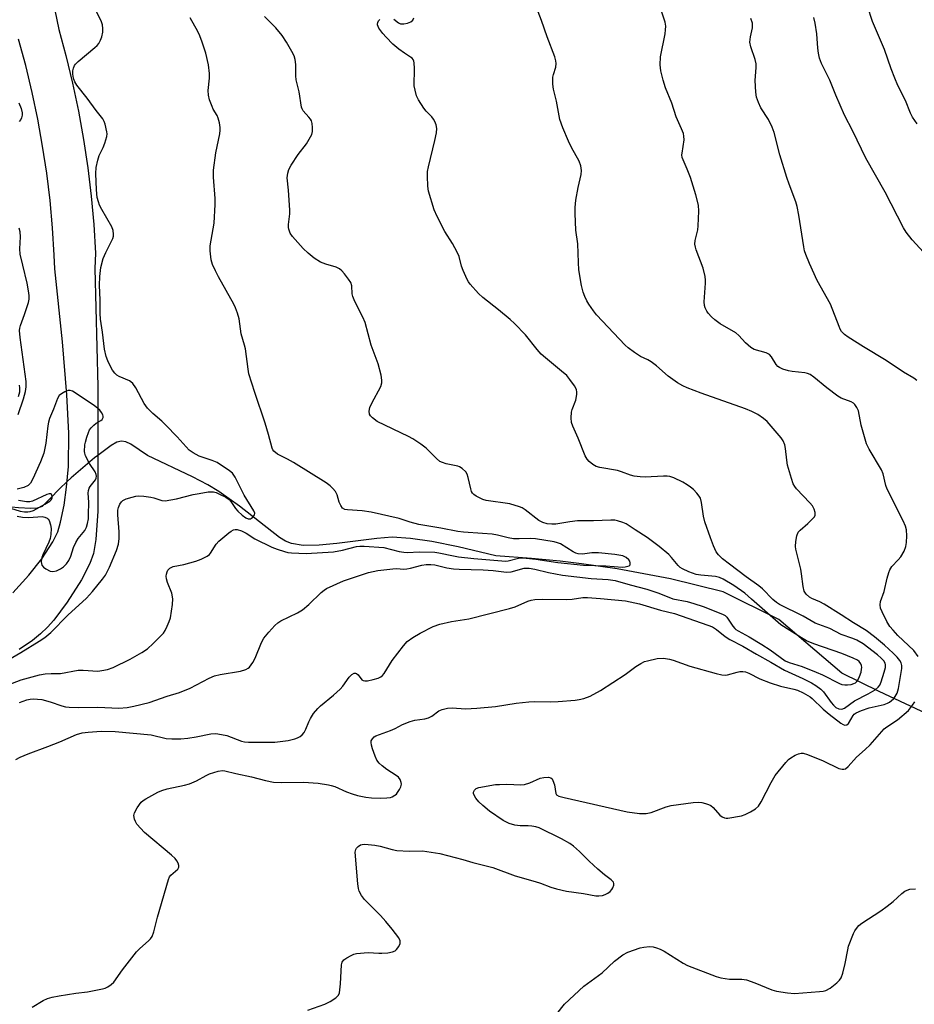
# Model space of a CAD drawing. Units: inches. Extents: x 1279764 to 1285764, y 525451 to 529451.
# Drawn here: x 1282972 to 1283237, y 526802 to 527094 of the extents above; entities that cross this region are included whole.
import ezdxf

# ---------------------------------------------------------------- set-up
doc = ezdxf.new("R2010")
doc.units = ezdxf.units.IN
doc.header["$MEASUREMENT"] = 0
for name, color, linetype in [('HYDRO-Hidden Single Line Stream', 5, 'Continuous'), ('HYDRO-Single Line Stream', 4, 'Continuous'), ('TRANS-Road', 130, 'Continuous'), ('Undefined', 1, 'Continuous')]:
    doc.layers.add(name, color=color, linetype=linetype)

msp = doc.modelspace()

# ---------------------------------------------------------------- linework, layer by layer
at = {"layer": 'HYDRO-Hidden Single Line Stream'}
msp.add_line((1283260.85, 526878.43), (1283226.76, 526894.29), dxfattribs=at)
msp.add_lwpolyline([(1282995.09, 526964.33), (1282994.11, 526963.59), (1282987.12, 526957.69), (1282985.93, 526956.56)], dxfattribs=at)
at = {"layer": 'HYDRO-Single Line Stream'}
for points in [[(1283226.76, 526894.29), (1283215.77, 526899.73), (1283197.04, 526915.66), (1283180.54, 526923.93), (1283164.92, 526927.72), (1283149.13, 526930.69), (1283138.52, 526932.2), (1283132.22, 526932.93), (1283123.65, 526933.79), (1283113.06, 526934.59), (1283101.9, 526937.23), (1283094.1, 526938.82), (1283087.77, 526939.74), (1283082.37, 526940.05), (1283077.79, 526939.74), (1283065.97, 526938.18), (1283060.69, 526937.68), (1283055.94, 526937.64), (1283052.53, 526938.2), (1283050.75, 526938.91), (1283048.92, 526939.98), (1283037.08, 526949.28), (1283030.96, 526953.66), (1283027.7, 526955.59), (1283023.17, 526957.94), (1283009.75, 526964.28), (1283004.81, 526967.65), (1283003.37, 526968.32), (1283002.1, 526968.58), (1283000.67, 526968.24), (1282999, 526967.32), (1282995.09, 526964.33)], [(1282985.93, 526956.56), (1282983.68, 526954.44), (1282980.94, 526951.61), (1282978.54, 526949.22), (1282977.07, 526948.73), (1282975.16, 526948.62), (1282971.56, 526948.82), (1282967.43, 526949.17), (1282958.5, 526950.35), (1282953, 526949.72)]]:
    msp.add_lwpolyline(points, dxfattribs=at)
at = {"layer": 'TRANS-Road'}
for points in [[(1282971.85, 527147.11), (1282983.49, 527090.61), (1282985.57, 527082.95), (1282987.55, 527074.7), (1282989.29, 527066.4), (1282990.79, 527058.05), (1282992.06, 527049.66), (1282993.09, 527041.24), (1282993.87, 527032.79), (1282994.41, 527024.32), (1282994.16, 527019.8), (1282995.08, 526984.73), (1282995.09, 526947.84), (1282994.44, 526939.37), (1282993.74, 526935.21), (1282992.73, 526932.31), (1282990.23, 526927.41), (1282985.98, 526920.8), (1282982.01, 526915.48), (1282980.15, 526913.38), (1282978.04, 526911.4), (1282975.7, 526909.5), (1282971.74, 526906.78)], [(1282969.84, 526923.57), (1282974.57, 526928.78), (1282978.45, 526933.69), (1282981.72, 526938.68), (1282983.16, 526941.71), (1282984, 526944.51), (1282985.04, 526949.58), (1282985.79, 526954.93), (1282986.32, 526961.04), (1282986.43, 526970.98), (1282985.89, 526982.35), (1282984.58, 526998.01), (1282982.3, 527019.66), (1282982.15, 527023.72), (1282981.63, 527031.83), (1282980.89, 527039.93), (1282979.91, 527048.01), (1282978.69, 527056.05), (1282977.25, 527064.05), (1282975.58, 527072.01), (1282973.68, 527079.92), (1282971.55, 527087.77)]]:
    msp.add_lwpolyline(points, dxfattribs=at)
at = {"layer": 'Undefined'}
for points, elevation in [([(1283238.02, 527062.67), (1283236.72, 527064.64), (1283236.13, 527065.84), (1283234.6, 527069.54), (1283232.38, 527074.03), (1283231.44, 527076.2), (1283230.33, 527078.95), (1283228.38, 527084.74), (1283224.78, 527093.06), (1283223.33, 527097.55)], 334), ([(1282971.61, 527068.92), (1282972.3, 527067.19), (1282972.58, 527065.97), (1282972.6, 527065.19), (1282972.46, 527064.41), (1282972.26, 527063.95), (1282971.69, 527063.36)], 318)]:
    msp.add_lwpolyline(points, dxfattribs=dict(at, elevation=elevation))
for points in [[(1282975.59, 526800.72, 326), (1282978.82, 526802.71, 326), (1282980.1, 526803.29, 326), (1282981.53, 526803.68, 326), (1282983.58, 526804.09, 326), (1282988.52, 526804.82, 326), (1282992.05, 526805.23, 326), (1282996.41, 526806.14, 326), (1282997.26, 526806.39, 326), (1282998.05, 526806.76, 326), (1282999.01, 526807.42, 326), (1282999.8, 526808.18, 326), (1283002.41, 526811.82, 326), (1283006.5, 526817.09, 326), (1283007.49, 526818.13, 326), (1283010.08, 526820.37, 326), (1283010.67, 526821, 326), (1283011.17, 526821.68, 326), (1283011.68, 526823.04, 326), (1283012.79, 526827.38, 326), (1283015.99, 526838.57, 326), (1283016.36, 526839.36, 326), (1283016.69, 526839.82, 326), (1283018.75, 526841.69, 326), (1283019.11, 526842.28, 326), (1283019.12, 526842.71, 326), (1283018.9, 526843.41, 326), (1283018.53, 526844.11, 326), (1283018.03, 526844.77, 326), (1283016.95, 526845.78, 326), (1283008.91, 526852.48, 326), (1283006.66, 526855.03, 326), (1283006.21, 526855.73, 326), (1283005.91, 526856.51, 326), (1283005.74, 526857.58, 326), (1283005.91, 526858.36, 326), (1283006.73, 526859.86, 326), (1283007.91, 526861.49, 326), (1283008.55, 526862.05, 326), (1283009.27, 526862.51, 326), (1283012.83, 526864.44, 326), (1283014.08, 526864.96, 326), (1283015.63, 526865.44, 326), (1283020.78, 526866.54, 326), (1283022.22, 526866.93, 326), (1283024.34, 526867.84, 326), (1283027.18, 526869.45, 326), (1283028.23, 526869.95, 326), (1283030.72, 526870.7, 326), (1283032.04, 526870.87, 326), (1283032.78, 526870.78, 326), (1283036.01, 526870.01, 326), (1283040.65, 526869.05, 326), (1283044.81, 526867.93, 326), (1283047.13, 526867.46, 326), (1283049.66, 526867.37, 326), (1283056.02, 526867.44, 326), (1283060.46, 526867.13, 326), (1283063.5, 526866.69, 326), (1283064.31, 526866.5, 326), (1283065.36, 526866.14, 326), (1283068.82, 526864.59, 326), (1283070.46, 526863.97, 326), (1283072.11, 526863.5, 326), (1283074.59, 526862.98, 326), (1283076.28, 526862.81, 326), (1283078.84, 526862.7, 326), (1283080.77, 526862.76, 326), (1283081.85, 526862.93, 326), (1283082.4, 526863.13, 326), (1283083.17, 526863.55, 326), (1283083.62, 526863.91, 326), (1283083.98, 526864.33, 326), (1283084.56, 526865.29, 326), (1283084.91, 526866.05, 326), (1283085.09, 526866.83, 326), (1283085.05, 526867.32, 326), (1283084.7, 526868.27, 326), (1283084.23, 526868.91, 326), (1283083.55, 526869.46, 326), (1283080.79, 526871.24, 326), (1283079.36, 526872.29, 326), (1283078.48, 526873.07, 326), (1283077.81, 526873.98, 326), (1283077.27, 526875.19, 326), (1283076.52, 526877.32, 326), (1283076.21, 526878.39, 326), (1283076.09, 526879.17, 326), (1283076.16, 526879.66, 326), (1283076.5, 526880.33, 326), (1283077.02, 526880.88, 326), (1283077.5, 526881.17, 326), (1283081.91, 526882.73, 326), (1283083.23, 526883.33, 326), (1283085.38, 526884.52, 326), (1283087.74, 526885.46, 326), (1283089.1, 526885.85, 326), (1283092.02, 526886.26, 326), (1283093.15, 526886.52, 326), (1283094.08, 526887, 326), (1283096.17, 526888.57, 326), (1283097.17, 526888.97, 326), (1283098.78, 526889.35, 326), (1283100.13, 526889.45, 326), (1283104.08, 526889.23, 326), (1283107.45, 526889.37, 326), (1283113.01, 526889.85, 326), (1283119.14, 526890.87, 326), (1283122.87, 526891.28, 326), (1283124.62, 526891.39, 326), (1283129.23, 526891.3, 326), (1283131.61, 526891.4, 326), (1283136.67, 526891.73, 326), (1283137.83, 526891.91, 326), (1283139.21, 526892.25, 326), (1283141.09, 526892.92, 326), (1283144.12, 526894.59, 326), (1283151.5, 526899.41, 326), (1283154.67, 526901.74, 326), (1283156.16, 526902.66, 326), (1283157.21, 526903.18, 326), (1283158.04, 526903.47, 326), (1283160.96, 526904.1, 326), (1283162.87, 526904.21, 326), (1283164.6, 526903.96, 326), (1283165.72, 526903.62, 326), (1283170.68, 526901.83, 326), (1283178.48, 526899.65, 326), (1283180.09, 526899.3, 326), (1283181.17, 526899.2, 326), (1283181.85, 526899.26, 326), (1283184.64, 526900.07, 326), (1283185.5, 526900.25, 326), (1283186.32, 526900.24, 326), (1283187.14, 526900.12, 326), (1283188.16, 526899.76, 326), (1283191.4, 526898.08, 326), (1283194.44, 526896.94, 326), (1283197.52, 526895.92, 326), (1283201.48, 526895.03, 326), (1283202.54, 526894.72, 326), (1283204.3, 526893.96, 326), (1283206.31, 526892.76, 326), (1283206.94, 526892.24, 326), (1283210.21, 526889.1, 326), (1283211.96, 526887.64, 326), (1283215.44, 526884.95, 326), (1283216.15, 526884.52, 326), (1283216.63, 526884.36, 326), (1283217.24, 526884.43, 326), (1283217.72, 526884.81, 326), (1283219.04, 526887.2, 326), (1283219.38, 526887.58, 326), (1283220, 526888.02, 326), (1283221.51, 526888.69, 326), (1283223.85, 526889.5, 326), (1283228.24, 526890.49, 326), (1283229.23, 526890.82, 326), (1283229.87, 526891.17, 326), (1283230.49, 526891.64, 326), (1283231.05, 526892.17, 326), (1283231.58, 526892.83, 326), (1283232.11, 526893.84, 326), (1283232.54, 526895.24, 326), (1283233.54, 526901.16, 326), (1283233.51, 526902.02, 326), (1283233.3, 526902.82, 326), (1283232.88, 526903.56, 326), (1283232.17, 526904.49, 326), (1283230.96, 526905.73, 326), (1283228.39, 526908.03, 326), (1283225.45, 526910.52, 326), (1283222.98, 526912.42, 326), (1283219.23, 526914.65, 326), (1283215.52, 526917.09, 326), (1283210.47, 526920.21, 326), (1283209.19, 526920.9, 326), (1283206.85, 526921.87, 326), (1283206.12, 526922.26, 326), (1283205.14, 526923.2, 326), (1283204.57, 526924.11, 326), (1283204.24, 526925.47, 326), (1283203.81, 526929.2, 326), (1283203.56, 526930.63, 326), (1283202.07, 526936.52, 326), (1283201.99, 526937.36, 326), (1283202.12, 526938.81, 326), (1283202.42, 526940.53, 326), (1283202.8, 526941.58, 326), (1283203.34, 526942.22, 326), (1283205.62, 526944.12, 326), (1283207.26, 526945.74, 326), (1283207.58, 526946.17, 326), (1283207.78, 526946.63, 326), (1283207.79, 526947.37, 326), (1283207.5, 526948.4, 326), (1283206.98, 526949.38, 326), (1283206.22, 526950.28, 326), (1283202.25, 526954.47, 326), (1283201.74, 526955.14, 326), (1283201.33, 526955.89, 326), (1283200.77, 526957.54, 326), (1283199.62, 526961.48, 326), (1283199.39, 526962.91, 326), (1283199.05, 526966.35, 326), (1283198.83, 526967.47, 326), (1283198.33, 526968.63, 326), (1283197.73, 526969.54, 326), (1283193.58, 526974.36, 326), (1283192.48, 526975.3, 326), (1283190.81, 526976.46, 326), (1283189, 526977.38, 326), (1283187.12, 526978.19, 326), (1283174.05, 526982.84, 326), (1283169.87, 526984.4, 326), (1283168.52, 526984.99, 326), (1283167.01, 526985.87, 326), (1283164.2, 526987.86, 326), (1283160.78, 526990.86, 326), (1283159.19, 526992.08, 326), (1283158.22, 526992.68, 326), (1283155.97, 526993.71, 326), (1283154.24, 526994.85, 326), (1283152.33, 526996.28, 326), (1283151.45, 526997.06, 326), (1283142.95, 527006.06, 326), (1283142.03, 527007.21, 326), (1283140.65, 527009.18, 326), (1283140.05, 527010.18, 326), (1283139.46, 527011.43, 326), (1283138.98, 527012.74, 326), (1283138.48, 527014.72, 326), (1283137.76, 527019.35, 326), (1283137.6, 527021.59, 326), (1283137.41, 527027.08, 326), (1283136.88, 527031.15, 326), (1283136.64, 527036.11, 326), (1283136.65, 527037.82, 326), (1283136.87, 527040.02, 326), (1283137.57, 527043.76, 326), (1283138.45, 527047.68, 326), (1283138.47, 527048.82, 326), (1283138.27, 527050.26, 326), (1283137.79, 527051.61, 326), (1283135.58, 527055.68, 326), (1283134.7, 527057.51, 326), (1283132.96, 527061.49, 326), (1283132.09, 527063.95, 326), (1283131.06, 527069.39, 326), (1283130.18, 527072.95, 326), (1283129.99, 527074.39, 326), (1283130.01, 527076.46, 326), (1283130.19, 527077.29, 326), (1283130.87, 527079.43, 326), (1283130.99, 527080.56, 326), (1283130.91, 527081.4, 326), (1283130.58, 527082.5, 326), (1283128.34, 527088.43, 326), (1283126.64, 527093.32, 326), (1283123.56, 527101.46, 326)], [(1282965.68, 526902.16, 318), (1282972.25, 526905.92, 318), (1282977.64, 526909.25, 318), (1282979.33, 526910.37, 318), (1282981.11, 526911.83, 318), (1282986.14, 526916.98, 318), (1282991.75, 526922.02, 318), (1282993.47, 526924, 318), (1282996.46, 526927.68, 318), (1282997.34, 526928.87, 318), (1282998.57, 526931.2, 318), (1283000.59, 526936.14, 318), (1283001.16, 526938.03, 318), (1283001.38, 526939.68, 318), (1283001.36, 526941.66, 318), (1283000.95, 526946.76, 318), (1283000.97, 526948.07, 318), (1283001.16, 526948.86, 318), (1283001.62, 526949.91, 318), (1283002.08, 526950.6, 318), (1283002.48, 526950.96, 318), (1283003.51, 526951.44, 318), (1283005.2, 526951.98, 318), (1283006.35, 526952.24, 318), (1283007.23, 526952.31, 318), (1283008.72, 526952.21, 318), (1283010.79, 526951.96, 318), (1283011.65, 526951.76, 318), (1283014.06, 526950.96, 318), (1283015, 526950.87, 318), (1283018.35, 526951.43, 318), (1283023.34, 526952.71, 318), (1283025.08, 526953.07, 318), (1283027.74, 526953.5, 318), (1283028.59, 526953.55, 318), (1283029.35, 526953.5, 318), (1283030.12, 526953.32, 318), (1283031.19, 526952.87, 318), (1283033.03, 526951.91, 318), (1283033.99, 526951.28, 318), (1283034.56, 526950.69, 318), (1283035.92, 526948.64, 318), (1283036.59, 526947.8, 318), (1283037.83, 526946.65, 318), (1283038.94, 526945.83, 318), (1283039.63, 526945.53, 318), (1283040.32, 526945.53, 318), (1283040.98, 526945.91, 318), (1283041.48, 526946.49, 318), (1283041.57, 526946.71, 318), (1283041.61, 526947.17, 318), (1283041.37, 526947.9, 318), (1283038.42, 526952.56, 318), (1283035.76, 526957.89, 318), (1283034.97, 526959.08, 318), (1283034.12, 526959.79, 318), (1283030.42, 526962.2, 318), (1283028.93, 526962.82, 318), (1283025.11, 526964.1, 318), (1283023.35, 526965.08, 318), (1283022.2, 526965.94, 318), (1283018.63, 526969.84, 318), (1283015.28, 526973.26, 318), (1283014, 526974.5, 318), (1283011.35, 526976.74, 318), (1283009.81, 526978.39, 318), (1283008.81, 526979.76, 318), (1283006.38, 526984.42, 318), (1283005.45, 526985.7, 318), (1283004.9, 526986.2, 318), (1283004.43, 526986.48, 318), (1283001.38, 526987.7, 318), (1283000.69, 526988.16, 318), (1283000.09, 526988.74, 318), (1282999.43, 526989.66, 318), (1282998.76, 526990.88, 318), (1282998.03, 526992.39, 318), (1282997.56, 526993.64, 318), (1282997.08, 526995.81, 318), (1282996.46, 527000.91, 318), (1282995.82, 527004.72, 318), (1282995.73, 527006.4, 318), (1282995.74, 527010.35, 318), (1282995.59, 527014.84, 318), (1282995.62, 527017.44, 318), (1282995.93, 527020.04, 318), (1282996.62, 527022.7, 318), (1282997.42, 527024.55, 318), (1282999.5, 527028.62, 318), (1282999.73, 527029.38, 318), (1282999.76, 527029.94, 318), (1282999.58, 527031.07, 318), (1282999.19, 527032.16, 318), (1282996.25, 527037.22, 318), (1282995.59, 527038.53, 318), (1282995.22, 527039.53, 318), (1282994.91, 527040.82, 318), (1282994.64, 527043.05, 318), (1282994.46, 527047.96, 318), (1282994.58, 527049.69, 318), (1282995.08, 527051.93, 318), (1282995.51, 527053.27, 318), (1282996.68, 527055.66, 318), (1282997.18, 527056.97, 318), (1282997.7, 527058.89, 318), (1282997.8, 527059.72, 318), (1282997.76, 527060.29, 318), (1282997.21, 527062.55, 318), (1282996.93, 527063.37, 318), (1282996.55, 527064.13, 318), (1282994.59, 527066.65, 318), (1282991.89, 527070.32, 318), (1282988.81, 527074.17, 318), (1282988.25, 527075.12, 318), (1282987.92, 527075.91, 318), (1282987.71, 527076.71, 318), (1282987.63, 527077.51, 318), (1282987.68, 527078.36, 318), (1282987.84, 527079.19, 318), (1282988.13, 527079.95, 318), (1282988.45, 527080.4, 318), (1282989.28, 527081.19, 318), (1282994.22, 527085.31, 318), (1282994.84, 527085.9, 318), (1282995.37, 527086.54, 318), (1282995.9, 527087.49, 318), (1282996.28, 527088.51, 318), (1282996.57, 527089.85, 318), (1282996.59, 527090.96, 318), (1282996.45, 527092.06, 318), (1282996.19, 527092.88, 318), (1282994.79, 527095.77, 318)], [(1283238.41, 526904.69, 328), (1283237.07, 526906.45, 328), (1283232.37, 526910.97, 328), (1283230.93, 526912.48, 328), (1283230, 526913.62, 328), (1283229.08, 526915.07, 328), (1283227.67, 526917.96, 328), (1283227.24, 526919.03, 328), (1283227.09, 526920.04, 328), (1283227.24, 526921.06, 328), (1283228.33, 526923.99, 328), (1283229.17, 526927.89, 328), (1283229.64, 526929.62, 328), (1283229.94, 526930.45, 328), (1283230.59, 526931.41, 328), (1283232.44, 526933.34, 328), (1283233.18, 526934.25, 328), (1283234.2, 526935.98, 328), (1283234.75, 526937.28, 328), (1283234.95, 526938.55, 328), (1283234.99, 526940.51, 328), (1283234.86, 526942.29, 328), (1283234.57, 526943.4, 328), (1283233.88, 526944.95, 328), (1283229.19, 526954.34, 328), (1283228.8, 526955.45, 328), (1283227.98, 526958.85, 328), (1283227.53, 526960.08, 328), (1283223.88, 526966.2, 328), (1283223.07, 526967.76, 328), (1283222.62, 526969.13, 328), (1283221.5, 526973.35, 328), (1283220.66, 526977.58, 328), (1283220.22, 526978.57, 328), (1283219.62, 526979.45, 328), (1283219.22, 526979.81, 328), (1283218.5, 526980.22, 328), (1283215.56, 526981.3, 328), (1283214.54, 526981.87, 328), (1283211.23, 526984.37, 328), (1283207.47, 526987.56, 328), (1283206.3, 526988.34, 328), (1283205.53, 526988.65, 328), (1283204.71, 526988.84, 328), (1283201.01, 526989.24, 328), (1283199.88, 526989.44, 328), (1283198.23, 526989.95, 328), (1283197.21, 526990.41, 328), (1283196.76, 526990.73, 328), (1283196.22, 526991.32, 328), (1283194.88, 526993.54, 328), (1283194.25, 526994.28, 328), (1283193.33, 526994.75, 328), (1283189.73, 526995.75, 328), (1283188.72, 526996.3, 328), (1283187.18, 526997.69, 328), (1283185.18, 526999.88, 328), (1283184.32, 527000.65, 328), (1283179.6, 527003.4, 328), (1283178.01, 527004.54, 328), (1283177.04, 527005.47, 328), (1283176.13, 527006.48, 328), (1283175.68, 527007.13, 328), (1283175.2, 527008.07, 328), (1283174.98, 527008.81, 328), (1283174.9, 527009.85, 328), (1283175.33, 527015.42, 328), (1283175.31, 527016.3, 328), (1283175.17, 527017.41, 328), (1283174.61, 527019.9, 328), (1283172.56, 527025.32, 328), (1283172.3, 527026.14, 328), (1283172.15, 527026.95, 328), (1283172.24, 527028.07, 328), (1283172.98, 527031.24, 328), (1283173.15, 527032.4, 328), (1283173.31, 527036.78, 328), (1283173.22, 527038.52, 328), (1283172.43, 527041.66, 328), (1283170.85, 527046.77, 328), (1283169.89, 527049.21, 328), (1283168.65, 527051.95, 328), (1283168.42, 527052.68, 328), (1283168.32, 527053.44, 328), (1283168.33, 527054, 328), (1283168.92, 527057.94, 328), (1283168.9, 527058.99, 328), (1283168.73, 527059.82, 328), (1283168.19, 527061.21, 328), (1283166.63, 527064.71, 328), (1283165.27, 527068.8, 328), (1283163.43, 527073.39, 328), (1283162.75, 527075.6, 328), (1283162.01, 527078.38, 328), (1283161.85, 527080.12, 328), (1283161.95, 527082.5, 328), (1283163.32, 527089.34, 328), (1283163.46, 527090.5, 328), (1283163.49, 527091.66, 328), (1283163.33, 527092.77, 328), (1283162.33, 527095.79, 328)], [(1282968.44, 526896.34, 320), (1282972.31, 526897.74, 320), (1282977.73, 526899.25, 320), (1282979.46, 526899.58, 320), (1282981.22, 526899.69, 320), (1282984.02, 526899.68, 320), (1282989.28, 526900.62, 320), (1282990.71, 526900.62, 320), (1282995.04, 526900.38, 320), (1282996.22, 526900.51, 320), (1282997.97, 526900.85, 320), (1282999.62, 526901.45, 320), (1283004.62, 526903.89, 320), (1283008.14, 526905.86, 320), (1283009.81, 526906.98, 320), (1283011.52, 526908.54, 320), (1283014.54, 526911.67, 320), (1283015.02, 526912.39, 320), (1283015.67, 526913.69, 320), (1283016.26, 526915.04, 320), (1283016.62, 526916.13, 320), (1283017.22, 526920.09, 320), (1283017.29, 526921.8, 320), (1283016.97, 526923.51, 320), (1283015.73, 526926.66, 320), (1283015.43, 526927.74, 320), (1283015.36, 526928.56, 320), (1283015.41, 526929.08, 320), (1283015.6, 526929.83, 320), (1283015.82, 526930.27, 320), (1283016.41, 526930.86, 320), (1283017.41, 526931.4, 320), (1283020.56, 526932.01, 320), (1283024.16, 526933.01, 320), (1283025.75, 526933.6, 320), (1283027.49, 526934.47, 320), (1283028.14, 526934.95, 320), (1283028.52, 526935.36, 320), (1283030.2, 526938.02, 320), (1283031, 526938.95, 320), (1283033.93, 526941.35, 320), (1283034.62, 526941.86, 320), (1283035.34, 526942.25, 320), (1283035.84, 526942.35, 320), (1283036.35, 526942.33, 320), (1283037.63, 526941.97, 320), (1283039.05, 526941.24, 320), (1283041.64, 526939.59, 320), (1283046.72, 526937.14, 320), (1283048.21, 526936.55, 320), (1283050.38, 526935.84, 320), (1283051.45, 526935.58, 320), (1283052.53, 526935.43, 320), (1283056.84, 526935.27, 320), (1283064.97, 526935.78, 320), (1283067.67, 526936.21, 320), (1283071.83, 526937.28, 320), (1283072.79, 526937.41, 320), (1283074.01, 526937.43, 320), (1283079.93, 526937.03, 320), (1283084.42, 526935.85, 320), (1283085.84, 526935.61, 320), (1283086.87, 526935.57, 320), (1283090.37, 526935.73, 320), (1283095.03, 526935.63, 320), (1283096.18, 526935.47, 320), (1283100.51, 526934.56, 320), (1283102.07, 526934.31, 320), (1283106.62, 526933.8, 320), (1283114.88, 526933.05, 320), (1283116.02, 526933, 320), (1283116.77, 526933.07, 320), (1283119.8, 526933.88, 320), (1283121.14, 526933.99, 320), (1283125, 526933.57, 320), (1283131.47, 526932.62, 320), (1283139.15, 526931.77, 320), (1283145.77, 526931.64, 320), (1283150.67, 526931.24, 320), (1283151.5, 526931.29, 320), (1283152.24, 526931.45, 320), (1283152.66, 526931.62, 320), (1283152.94, 526931.87, 320), (1283152.98, 526932.48, 320), (1283152.83, 526932.95, 320), (1283152.57, 526933.4, 320), (1283151.8, 526934.07, 320), (1283150.79, 526934.52, 320), (1283148.44, 526934.97, 320), (1283143.54, 526935.46, 320), (1283141.58, 526935.42, 320), (1283138.84, 526935.07, 320), (1283137.56, 526935.15, 320), (1283136.83, 526935.36, 320), (1283136.05, 526935.75, 320), (1283132.25, 526938.11, 320), (1283131.43, 526938.44, 320), (1283130.43, 526938.68, 320), (1283124.85, 526939.65, 320), (1283123.39, 526939.73, 320), (1283120.06, 526939.59, 320), (1283118.38, 526939.64, 320), (1283116.8, 526939.88, 320), (1283113.62, 526940.68, 320), (1283112, 526940.94, 320), (1283109.12, 526941.23, 320), (1283103.48, 526941.59, 320), (1283101.84, 526941.77, 320), (1283096.79, 526942.79, 320), (1283090.23, 526943.85, 320), (1283087.73, 526944.52, 320), (1283084.43, 526945.63, 320), (1283076.13, 526947.54, 320), (1283073.42, 526947.92, 320), (1283069.09, 526948.17, 320), (1283068.29, 526948.31, 320), (1283067.65, 526948.66, 320), (1283067.1, 526949.46, 320), (1283066.68, 526950.44, 320), (1283066, 526952.61, 320), (1283065.51, 526953.61, 320), (1283064.78, 526954.51, 320), (1283063.94, 526955.33, 320), (1283062.75, 526956.18, 320), (1283053.07, 526962.28, 320), (1283051.31, 526963.25, 320), (1283048.36, 526964.69, 320), (1283047.3, 526965.56, 320), (1283046.99, 526966.01, 320), (1283046.76, 526966.53, 320), (1283045.69, 526970.54, 320), (1283044.68, 526973.91, 320), (1283041.6, 526983.03, 320), (1283039.86, 526988.54, 320), (1283039.62, 526989.93, 320), (1283038.85, 526995.9, 320), (1283038.59, 526997.04, 320), (1283037.58, 527000.42, 320), (1283036.95, 527004.84, 320), (1283036.5, 527006.51, 320), (1283035.91, 527008.15, 320), (1283035.4, 527009.21, 320), (1283030.87, 527017.27, 320), (1283029.92, 527019.09, 320), (1283029.07, 527020.95, 320), (1283028.7, 527022.35, 320), (1283028.42, 527025, 320), (1283028.41, 527026.47, 320), (1283029.56, 527033.23, 320), (1283029.89, 527038.76, 320), (1283029.86, 527040.52, 320), (1283029.38, 527046.84, 320), (1283029.4, 527048.97, 320), (1283030.08, 527054.09, 320), (1283031.22, 527059.68, 320), (1283031.34, 527060.8, 320), (1283031.33, 527061.63, 320), (1283031.12, 527063, 320), (1283030.76, 527064.35, 320), (1283030.43, 527065.11, 320), (1283029.31, 527067.04, 320), (1283028.94, 527067.82, 320), (1283028.23, 527069.74, 320), (1283027.84, 527071.13, 320), (1283027.77, 527072.51, 320), (1283028.21, 527076.19, 320), (1283028.2, 527077.61, 320), (1283027.93, 527080.16, 320), (1283027.08, 527083.59, 320), (1283026.02, 527086.9, 320), (1283025.32, 527088.78, 320), (1283024.72, 527090.02, 320), (1283022.47, 527094.13, 320)], [(1282970.74, 526874.19, 324), (1282972.01, 526874.84, 324), (1282974.37, 526875.85, 324), (1282980.27, 526878.02, 324), (1282983.76, 526879.39, 324), (1282988.77, 526881.59, 324), (1282990.44, 526882.06, 324), (1282992.22, 526882.26, 324), (1282996.09, 526882.52, 324), (1283000.21, 526882.46, 324), (1283010.88, 526881.43, 324), (1283015.35, 526880.42, 324), (1283017.06, 526880.26, 324), (1283019.72, 526880.33, 324), (1283021.73, 526880.52, 324), (1283024.21, 526880.9, 324), (1283028.55, 526881.76, 324), (1283030.06, 526881.85, 324), (1283031.73, 526881.62, 324), (1283033.34, 526881.25, 324), (1283037.72, 526879.56, 324), (1283038.58, 526879.38, 324), (1283039.72, 526879.3, 324), (1283047.57, 526879.29, 324), (1283051.55, 526879.79, 324), (1283053.5, 526880.28, 324), (1283054.31, 526880.59, 324), (1283055.06, 526880.98, 324), (1283055.69, 526881.5, 324), (1283056.22, 526882.13, 324), (1283056.76, 526883.13, 324), (1283057.6, 526885.33, 324), (1283058.1, 526886.37, 324), (1283059.05, 526887.77, 324), (1283060.27, 526889.31, 324), (1283061.1, 526890.1, 324), (1283064.95, 526893.2, 324), (1283066.96, 526894.98, 324), (1283067.72, 526895.88, 324), (1283069.61, 526898.53, 324), (1283070.37, 526899.36, 324), (1283071.07, 526899.72, 324), (1283071.46, 526899.74, 324), (1283071.77, 526899.64, 324), (1283072.25, 526899.25, 324), (1283073.36, 526897.82, 324), (1283073.73, 526897.56, 324), (1283074.21, 526897.45, 324), (1283075.02, 526897.52, 324), (1283076.76, 526897.92, 324), (1283078.19, 526898.33, 324), (1283078.97, 526898.68, 324), (1283079.51, 526899.11, 324), (1283080, 526899.69, 324), (1283082.35, 526903.48, 324), (1283085.69, 526907.87, 324), (1283086.85, 526909.14, 324), (1283088.45, 526910.3, 324), (1283090.63, 526911.66, 324), (1283094.57, 526913.56, 324), (1283096.51, 526914.27, 324), (1283099.98, 526915.04, 324), (1283105.09, 526915.84, 324), (1283117.2, 526918.92, 324), (1283118.88, 526919.45, 324), (1283122.57, 526921.13, 324), (1283123.57, 526921.44, 324), (1283124.67, 526921.62, 324), (1283126.92, 526921.75, 324), (1283134.09, 526921.61, 324), (1283135.7, 526921.74, 324), (1283138.87, 526922.17, 324), (1283140.34, 526922.23, 324), (1283144.14, 526921.94, 324), (1283151.58, 526921.18, 324), (1283155.75, 526920.37, 324), (1283161.91, 526918.45, 324), (1283166.08, 526917.44, 324), (1283175.96, 526914.04, 324), (1283177.33, 526913.48, 324), (1283178.55, 526912.74, 324), (1283181.17, 526910.63, 324), (1283182.53, 526909.74, 324), (1283186.37, 526907.79, 324), (1283190.41, 526905.36, 324), (1283194.7, 526903.06, 324), (1283198.68, 526900.68, 324), (1283204.11, 526898.19, 324), (1283206.75, 526896.85, 324), (1283208.03, 526896.11, 324), (1283209.47, 526895.06, 324), (1283210.31, 526894.25, 324), (1283212.53, 526891.11, 324), (1283213.24, 526890.24, 324), (1283213.98, 526889.6, 324), (1283214.87, 526889.16, 324), (1283215.68, 526889.09, 324), (1283216.5, 526889.43, 324), (1283219.47, 526891.56, 324), (1283223.53, 526893.64, 324), (1283225.58, 526894.85, 324), (1283226.49, 526895.57, 324), (1283226.96, 526896.17, 324), (1283227.44, 526897.24, 324), (1283228.31, 526900.09, 324), (1283228.64, 526901.47, 324), (1283228.69, 526902.27, 324), (1283228.57, 526902.76, 324), (1283228.18, 526903.44, 324), (1283227.41, 526904.25, 324), (1283226.33, 526905.18, 324), (1283222.01, 526908.46, 324), (1283220.22, 526909.59, 324), (1283219.03, 526910.09, 324), (1283215.5, 526911.27, 324), (1283212.18, 526912.98, 324), (1283207.77, 526914.56, 324), (1283204.23, 526916.67, 324), (1283197.24, 526920.09, 324), (1283196.35, 526920.71, 324), (1283195.28, 526921.6, 324), (1283192.15, 526924.73, 324), (1283191.11, 526925.66, 324), (1283187.37, 526928.32, 324), (1283182.4, 526932.08, 324), (1283180.35, 526933.7, 324), (1283179.1, 526934.83, 324), (1283178.45, 526935.71, 324), (1283177.64, 526937.5, 324), (1283176.73, 526939.93, 324), (1283175.1, 526944.66, 324), (1283174.68, 526946.36, 324), (1283174.13, 526950.38, 324), (1283173.78, 526951.62, 324), (1283173.42, 526952.29, 324), (1283172.72, 526953.18, 324), (1283171.73, 526954.22, 324), (1283170.83, 526954.97, 324), (1283169.87, 526955.65, 324), (1283168.55, 526956.37, 324), (1283165.86, 526957.69, 324), (1283164.75, 526958.08, 324), (1283163.93, 526958.17, 324), (1283162.8, 526958.16, 324), (1283157.36, 526957.85, 324), (1283155.89, 526957.94, 324), (1283154.13, 526958.16, 324), (1283153.02, 526958.45, 324), (1283150.41, 526959.5, 324), (1283149.24, 526959.87, 324), (1283143.95, 526960.76, 324), (1283142.82, 526961.05, 324), (1283141.84, 526961.6, 324), (1283140.76, 526962.55, 324), (1283140.2, 526963.2, 324), (1283139.65, 526964.23, 324), (1283137.53, 526969.49, 324), (1283135.96, 526973, 324), (1283135.58, 526974.11, 324), (1283135.45, 526975.47, 324), (1283135.56, 526977.12, 324), (1283135.79, 526977.95, 324), (1283136.8, 526980.7, 324), (1283137.11, 526982.38, 324), (1283137.14, 526983.21, 324), (1283137.06, 526983.75, 324), (1283136.87, 526984.26, 324), (1283136.45, 526985, 324), (1283135.1, 526986.9, 324), (1283134.13, 526987.99, 324), (1283132.58, 526989.36, 324), (1283127.83, 526993.24, 324), (1283126.6, 526994.38, 324), (1283125.35, 526995.78, 324), (1283121.94, 527000.09, 324), (1283118.65, 527003.49, 324), (1283117.33, 527004.69, 324), (1283113.88, 527007.52, 324), (1283109.24, 527011.14, 324), (1283108.01, 527012.34, 324), (1283105.5, 527015.1, 324), (1283104.98, 527015.78, 324), (1283104.57, 527016.52, 324), (1283103.41, 527019.14, 324), (1283102.93, 527020.49, 324), (1283102.23, 527023.28, 324), (1283101.68, 527024.61, 324), (1283100.3, 527027.17, 324), (1283097.96, 527030.79, 324), (1283095.69, 527035.17, 324), (1283094.86, 527037.21, 324), (1283093.1, 527042.7, 324), (1283092.91, 527044.16, 324), (1283092.8, 527047.15, 324), (1283092.87, 527048.57, 324), (1283093.09, 527049.91, 324), (1283095.04, 527057.74, 324), (1283095.51, 527059.96, 324), (1283095.62, 527061.33, 324), (1283095.39, 527062.37, 324), (1283095, 527063.38, 324), (1283094.61, 527064.08, 324), (1283094.08, 527064.76, 324), (1283092.48, 527066.45, 324), (1283091.77, 527067.35, 324), (1283090.19, 527069.75, 324), (1283089.59, 527071.02, 324), (1283089.14, 527072.62, 324), (1283088.89, 527073.98, 324), (1283089.03, 527079.08, 324), (1283088.9, 527080.77, 324), (1283088.79, 527081.3, 324), (1283088.59, 527081.76, 324), (1283088.25, 527082.15, 324), (1283087.82, 527082.48, 324), (1283086.03, 527083.58, 324), (1283084.35, 527084.78, 324), (1283082.58, 527086.27, 324), (1283080.55, 527088.36, 324), (1283079.61, 527089.45, 324), (1283078.44, 527091.06, 324), (1283078.01, 527091.99, 324), (1283077.98, 527092.23, 324), (1283078.08, 527092.71, 324), (1283078.32, 527093.17, 324), (1283078.66, 527093.59, 324)], [(1282971.88, 526891.1, 322), (1282973.99, 526891.86, 322), (1282975.02, 526892.07, 322), (1282976.09, 526892.13, 322), (1282977.16, 526892.09, 322), (1282978.48, 526891.92, 322), (1282980.89, 526891.28, 322), (1282984.35, 526890.05, 322), (1282985.43, 526889.8, 322), (1282986.54, 526889.65, 322), (1282989.36, 526889.58, 322), (1282995.04, 526889.65, 322), (1283001.29, 526889.43, 322), (1283003.75, 526889.57, 322), (1283005.72, 526889.94, 322), (1283010.26, 526891.08, 322), (1283015.64, 526892.94, 322), (1283019.26, 526893.99, 322), (1283022.48, 526895.32, 322), (1283028.04, 526898.25, 322), (1283029.64, 526898.93, 322), (1283031.33, 526899.32, 322), (1283037.37, 526900.4, 322), (1283038.98, 526900.87, 322), (1283039.65, 526901.23, 322), (1283040.06, 526901.57, 322), (1283040.58, 526902.22, 322), (1283041.04, 526902.94, 322), (1283041.68, 526904.26, 322), (1283043.65, 526908.89, 322), (1283044.32, 526910.19, 322), (1283045.81, 526911.96, 322), (1283047.6, 526913.87, 322), (1283048.44, 526914.65, 322), (1283049.39, 526915.24, 322), (1283054.28, 526917.64, 322), (1283055.74, 526918.52, 322), (1283057.63, 526920.11, 322), (1283061.29, 526923.68, 322), (1283062.16, 526924.41, 322), (1283062.88, 526924.86, 322), (1283067.91, 526927.13, 322), (1283075.37, 526929.62, 322), (1283078.14, 526930.17, 322), (1283082.57, 526930.73, 322), (1283083.75, 526930.79, 322), (1283085.77, 526930.64, 322), (1283086.69, 526930.66, 322), (1283087.84, 526930.89, 322), (1283091.2, 526931.81, 322), (1283092.46, 526931.97, 322), (1283093.86, 526931.99, 322), (1283095.02, 526931.87, 322), (1283098.54, 526930.98, 322), (1283100.51, 526930.68, 322), (1283102.23, 526930.57, 322), (1283109.33, 526930.39, 322), (1283112.32, 526930.17, 322), (1283116.29, 526929.73, 322), (1283117.7, 526929.82, 322), (1283121.54, 526930.86, 322), (1283123.03, 526930.89, 322), (1283124.68, 526930.63, 322), (1283128.77, 526929.63, 322), (1283132.85, 526928.84, 322), (1283141.38, 526927.86, 322), (1283146.45, 526927.54, 322), (1283148.46, 526927.25, 322), (1283152.91, 526925.98, 322), (1283157.92, 526924.67, 322), (1283161.47, 526923.44, 322), (1283165.62, 526921.81, 322), (1283169.87, 526920.98, 322), (1283171.87, 526920.41, 322), (1283174.64, 526919.49, 322), (1283180.34, 526917.28, 322), (1283181.13, 526916.83, 322), (1283181.64, 526916.36, 322), (1283183.39, 526913.73, 322), (1283183.95, 526913.05, 322), (1283184.33, 526912.72, 322), (1283185, 526912.28, 322), (1283188.27, 526910.53, 322), (1283192.04, 526908.22, 322), (1283194.43, 526906.64, 322), (1283198.89, 526903.45, 322), (1283200.14, 526902.9, 322), (1283204.01, 526901.75, 322), (1283208.1, 526900.11, 322), (1283209.96, 526899.26, 322), (1283215.01, 526896.69, 322), (1283215.76, 526896.43, 322), (1283216.62, 526896.29, 322), (1283217.44, 526896.28, 322), (1283218.52, 526896.41, 322), (1283219.28, 526896.66, 322), (1283219.73, 526896.93, 322), (1283220.13, 526897.29, 322), (1283220.44, 526897.73, 322), (1283220.93, 526898.75, 322), (1283221.41, 526900.11, 322), (1283221.6, 526900.93, 322), (1283221.63, 526901.49, 322), (1283221.56, 526902.03, 322), (1283221.37, 526902.53, 322), (1283220.86, 526903.19, 322), (1283220.34, 526903.61, 322), (1283219.08, 526904.25, 322), (1283215.73, 526905.62, 322), (1283207.4, 526908.49, 322), (1283205.27, 526909.39, 322), (1283203.72, 526910.23, 322), (1283197.66, 526914.05, 322), (1283188.98, 526921.74, 322), (1283186.92, 526923.44, 322), (1283183.71, 526925.76, 322), (1283180.5, 526927.63, 322), (1283179.45, 526928.11, 322), (1283178.29, 526928.43, 322), (1283173.89, 526928.82, 322), (1283172.49, 526929.05, 322), (1283170.31, 526929.79, 322), (1283168.48, 526930.66, 322), (1283167.79, 526931.12, 322), (1283167.19, 526931.68, 322), (1283165.22, 526934.04, 322), (1283164.37, 526934.93, 322), (1283161.51, 526937.33, 322), (1283158.03, 526939.98, 322), (1283154.39, 526942.25, 322), (1283151.81, 526944.03, 322), (1283150.81, 526944.48, 322), (1283149.22, 526944.95, 322), (1283148.41, 526945.11, 322), (1283147.24, 526945.17, 322), (1283142.05, 526944.97, 322), (1283137.36, 526944.9, 322), (1283135.01, 526944.64, 322), (1283130.87, 526943.99, 322), (1283129.73, 526943.95, 322), (1283128.33, 526944.06, 322), (1283127.05, 526944.43, 322), (1283125.86, 526945.01, 322), (1283121.82, 526948.17, 322), (1283120.89, 526948.78, 322), (1283120.09, 526949.13, 322), (1283117.27, 526949.97, 322), (1283110.28, 526950.95, 322), (1283109.25, 526951.27, 322), (1283107.24, 526952.29, 322), (1283106.57, 526952.75, 322), (1283106.2, 526953.12, 322), (1283105.93, 526953.6, 322), (1283105.65, 526954.41, 322), (1283104.93, 526957.79, 322), (1283104.61, 526958.8, 322), (1283104.17, 526959.48, 322), (1283103.1, 526960.44, 322), (1283102.38, 526960.91, 322), (1283101.86, 526961.14, 322), (1283098.33, 526961.87, 322), (1283097.26, 526962.2, 322), (1283096.53, 526962.55, 322), (1283095.48, 526963.41, 322), (1283092.47, 526966.46, 322), (1283090.86, 526967.66, 322), (1283088.45, 526969.22, 322), (1283087.19, 526969.94, 322), (1283077.87, 526974.38, 322), (1283076.48, 526975.45, 322), (1283075.91, 526976.08, 322), (1283075.64, 526976.54, 322), (1283075.52, 526977.49, 322), (1283075.71, 526978.51, 322), (1283076.33, 526979.84, 322), (1283079, 526984.79, 322), (1283079.34, 526985.86, 322), (1283079.33, 526986.69, 322), (1283079.05, 526988.09, 322), (1283078.19, 526991.47, 322), (1283076.09, 526997.06, 322), (1283074.34, 527003.76, 322), (1283073.67, 527005.34, 322), (1283071.33, 527009.95, 322), (1283070.68, 527011.48, 322), (1283070.49, 527012.29, 322), (1283070.35, 527014.65, 322), (1283070.07, 527015.58, 322), (1283069.45, 527016.57, 322), (1283068.18, 527018.22, 322), (1283067.41, 527019.12, 322), (1283066.76, 527019.68, 322), (1283065.73, 527020.14, 322), (1283062.66, 527021.03, 322), (1283061.09, 527021.67, 322), (1283059.24, 527022.85, 322), (1283057.42, 527024.3, 322), (1283055.93, 527025.74, 322), (1283052.82, 527029.26, 322), (1283052.15, 527030.2, 322), (1283051.71, 527031.45, 322), (1283051.63, 527031.97, 322), (1283051.63, 527032.82, 322), (1283051.99, 527035.95, 322), (1283052.03, 527037.11, 322), (1283051.63, 527043.01, 322), (1283051.25, 527046.64, 322), (1283051.38, 527048.05, 322), (1283051.73, 527049.16, 322), (1283052.42, 527050.42, 322), (1283054.52, 527053.57, 322), (1283056.98, 527056.78, 322), (1283058.15, 527058.77, 322), (1283058.5, 527059.55, 322), (1283058.7, 527060.37, 322), (1283058.72, 527061.54, 322), (1283058.59, 527062.72, 322), (1283058.39, 527063.56, 322), (1283058.16, 527064.05, 322), (1283057.66, 527064.69, 322), (1283055.99, 527066.52, 322), (1283055.63, 527067.13, 322), (1283055.45, 527067.66, 322), (1283054.73, 527072.11, 322), (1283053.9, 527075.74, 322), (1283053.8, 527076.86, 322), (1283053.76, 527080.25, 322), (1283053.57, 527081.71, 322), (1283053.25, 527082.82, 322), (1283052.6, 527084.12, 322), (1283050.99, 527086.93, 322), (1283049.71, 527088.88, 322), (1283047.84, 527091.12, 322), (1283044.46, 527094.47, 322)], [(1283082.85, 527093.66, 324), (1283084.27, 527092.62, 324), (1283084.86, 527092.36, 324), (1283085.83, 527092.32, 324), (1283086.92, 527092.55, 324), (1283087.92, 527092.95, 324), (1283088.49, 527093.42, 324), (1283088.8, 527094.07, 324)], [(1283237.96, 526986.56, 330), (1283237.04, 526987.22, 330), (1283234.01, 526989.07, 330), (1283228.88, 526992.48, 330), (1283222.12, 526996.58, 330), (1283217.59, 526999.42, 330), (1283216.48, 527000.21, 330), (1283215.64, 527001.09, 330), (1283215.23, 527001.78, 330), (1283214.89, 527002.56, 330), (1283212.35, 527009.18, 330), (1283208.37, 527016.22, 330), (1283206.1, 527021.24, 330), (1283205.04, 527023.89, 330), (1283204.7, 527024.98, 330), (1283204.47, 527026.15, 330), (1283202.98, 527035.54, 330), (1283202.45, 527038.19, 330), (1283202.04, 527039.51, 330), (1283200.06, 527044.77, 330), (1283199.39, 527046.76, 330), (1283197.36, 527053.49, 330), (1283195.66, 527060.12, 330), (1283195.03, 527061.69, 330), (1283193.93, 527063.97, 330), (1283191.69, 527067.43, 330), (1283191, 527068.99, 330), (1283190.44, 527070.59, 330), (1283190.21, 527072.02, 330), (1283190.04, 527075.55, 330), (1283190.29, 527079.39, 330), (1283190.27, 527080.51, 330), (1283190.02, 527081.74, 330), (1283188.76, 527085.53, 330), (1283188.46, 527086.9, 330), (1283188.59, 527088.48, 330), (1283189.2, 527091.12, 330), (1283189.19, 527092.55, 330), (1283188.73, 527093.92, 330)], [(1283239.93, 527024.66, 332), (1283236.62, 527028.22, 332), (1283234.81, 527030.57, 332), (1283234.04, 527031.81, 332), (1283228.62, 527042.42, 332), (1283222.88, 527052.51, 332), (1283218.96, 527060.53, 332), (1283216.47, 527065.2, 332), (1283213.91, 527071.14, 332), (1283212.19, 527075.61, 332), (1283209.71, 527080.57, 332), (1283209.09, 527082.17, 332), (1283208.76, 527083.61, 332), (1283208.59, 527085.06, 332), (1283208.32, 527089.38, 332), (1283207.84, 527092.51, 332), (1283207.46, 527094.2, 332)], [(1282971.39, 526976.5, 316), (1282973.02, 526981.07, 316), (1282973.59, 526983.28, 316), (1282973.85, 526984.66, 316), (1282973.78, 526986.23, 316), (1282972.03, 526999.34, 316), (1282971.87, 527001.36, 316), (1282971.95, 527002.09, 316), (1282972.14, 527002.88, 316), (1282973.31, 527006.12, 316), (1282974.47, 527009.73, 316), (1282974.66, 527010.7, 316), (1282974.7, 527011.76, 316), (1282974.53, 527013.17, 316), (1282974.12, 527015.44, 316), (1282972.78, 527020.72, 316), (1282972.06, 527023.99, 316), (1282971.95, 527025.58, 316), (1282972.16, 527029.15, 316), (1282972, 527030.61, 316), (1282971.7, 527031.76, 316)], [(1282971.55, 526981.84, 314), (1282971.91, 526983.21, 314), (1282971.97, 526984.35, 314), (1282971.83, 526985.2, 314)], [(1282971.14, 526946.36, 316), (1282972.73, 526946.03, 316), (1282974.65, 526945.97, 316), (1282978.57, 526946.2, 316), (1282979.33, 526946.05, 316), (1282980.01, 526945.73, 316), (1282980.38, 526945.42, 316), (1282980.65, 526945.01, 316), (1282981.06, 526943.74, 316), (1282981.2, 526942.64, 316), (1282981.12, 526940.88, 316), (1282980.9, 526939.73, 316), (1282980.51, 526938.6, 316), (1282978.76, 526934.9, 316), (1282978.45, 526934.1, 316), (1282978.33, 526933.57, 316), (1282978.29, 526932.78, 316), (1282978.46, 526931.8, 316), (1282978.91, 526931.19, 316), (1282979.61, 526930.7, 316), (1282980.93, 526930.06, 316), (1282981.74, 526929.89, 316), (1282982.76, 526930.11, 316), (1282984.02, 526930.71, 316), (1282984.92, 526931.31, 316), (1282985.8, 526932.2, 316), (1282986.43, 526933.14, 316), (1282987.07, 526934.42, 316), (1282987.85, 526937, 316), (1282988.52, 526938.53, 316), (1282989.24, 526939.71, 316), (1282991.19, 526942.1, 316), (1282991.69, 526943.05, 316), (1282992.03, 526944.1, 316), (1282992.25, 526945.54, 316), (1282992.33, 526946.7, 316), (1282992.35, 526950.45, 316), (1282992.24, 526953.1, 316), (1282992.3, 526953.96, 316), (1282992.5, 526954.59, 316), (1282992.79, 526955.08, 316), (1282994.38, 526957.14, 316), (1282994.6, 526957.64, 316), (1282994.67, 526958.18, 316), (1282994.59, 526958.72, 316), (1282994.28, 526959.5, 316), (1282992.57, 526961.94, 316), (1282991.45, 526964.21, 316), (1282991.22, 526965, 316), (1282991.15, 526965.54, 316), (1282991.2, 526967.45, 316), (1282991.36, 526968.3, 316), (1282991.78, 526969.74, 316), (1282992.27, 526971.15, 316), (1282992.63, 526971.92, 316), (1282993.06, 526972.55, 316), (1282993.9, 526973.35, 316), (1282994.61, 526973.87, 316), (1282995.98, 526974.68, 316), (1282996.33, 526974.99, 316), (1282996.65, 526975.56, 316), (1282996.67, 526975.98, 316), (1282996.56, 526976.41, 316), (1282996.17, 526977.09, 316), (1282995.65, 526977.72, 316), (1282994, 526979.19, 316), (1282987.6, 526983.36, 316), (1282986.83, 526983.61, 316), (1282986.31, 526983.56, 316), (1282985.27, 526983.16, 316), (1282984.26, 526982.6, 316), (1282983.62, 526982.07, 316), (1282983.08, 526981.19, 316), (1282981.91, 526978.02, 316), (1282980.72, 526975.28, 316), (1282980.42, 526974.23, 316), (1282980.22, 526973.14, 316), (1282979.66, 526967.93, 316), (1282979.01, 526965.05, 316), (1282978.02, 526962.41, 316), (1282975.76, 526957.37, 316), (1282975.09, 526956.11, 316), (1282974.36, 526955.37, 316), (1282973.11, 526954.83, 316), (1282971.19, 526954.36, 316)], [(1282966.64, 526949.48, 314), (1282972, 526947.76, 314), (1282973.27, 526947.57, 314), (1282974.28, 526947.58, 314), (1282974.98, 526947.71, 314), (1282975.95, 526948.05, 314), (1282979.34, 526949.86, 314), (1282980.82, 526950.81, 314), (1282981.22, 526951.19, 314), (1282981.48, 526951.63, 314), (1282981.54, 526952.28, 314), (1282981.34, 526952.82, 314), (1282981.09, 526952.99, 314), (1282980.67, 526952.98, 314), (1282979.91, 526952.71, 314), (1282975.69, 526950.76, 314), (1282974.89, 526950.56, 314), (1282973.88, 526950.57, 314), (1282971.51, 526950.96, 314)], [(1283057.35, 526799.78, 328), (1283062.39, 526801.59, 328), (1283063.94, 526802.41, 328), (1283065.66, 526803.48, 328), (1283066.43, 526804.23, 328), (1283066.72, 526804.98, 328), (1283067, 526807.6, 328), (1283067.33, 526813.29, 328), (1283067.52, 526814.1, 328), (1283067.98, 526814.74, 328), (1283068.89, 526815.39, 328), (1283070.17, 526816.08, 328), (1283070.97, 526816.41, 328), (1283071.81, 526816.6, 328), (1283075.26, 526816.94, 328), (1283078.44, 526816.69, 328), (1283079.3, 526816.7, 328), (1283081.04, 526816.87, 328), (1283082.46, 526817.12, 328), (1283083.22, 526817.43, 328), (1283083.64, 526817.77, 328), (1283084.31, 526818.66, 328), (1283084.75, 526819.64, 328), (1283084.72, 526820.36, 328), (1283084.32, 526821.29, 328), (1283082.4, 526823.89, 328), (1283080.53, 526826.16, 328), (1283078.94, 526827.91, 328), (1283074.18, 526832.6, 328), (1283073.31, 526833.81, 328), (1283072.59, 526835.11, 328), (1283072.34, 526835.92, 328), (1283072.14, 526837.32, 328), (1283071.4, 526846.65, 328), (1283071.54, 526847.45, 328), (1283071.79, 526847.87, 328), (1283072.32, 526848.41, 328), (1283072.96, 526848.81, 328), (1283073.45, 526848.97, 328), (1283074.29, 526849.03, 328), (1283077.21, 526848.75, 328), (1283078.79, 526848.42, 328), (1283082.35, 526847.45, 328), (1283083.74, 526847.21, 328), (1283087.45, 526847.02, 328), (1283091.32, 526847.06, 328), (1283096.51, 526846.29, 328), (1283103.28, 526844.48, 328), (1283106.24, 526843.6, 328), (1283112.22, 526842.12, 328), (1283118.86, 526839.7, 328), (1283124.82, 526838.03, 328), (1283126.39, 526837.5, 328), (1283129.4, 526836.31, 328), (1283131.12, 526835.81, 328), (1283134.03, 526835.13, 328), (1283139.08, 526834.44, 328), (1283142.81, 526833.77, 328), (1283143.67, 526833.7, 328), (1283144.79, 526833.85, 328), (1283145.58, 526834.14, 328), (1283146.31, 526834.56, 328), (1283146.99, 526835.06, 328), (1283147.56, 526835.64, 328), (1283147.85, 526836.12, 328), (1283148.11, 526836.89, 328), (1283148.14, 526837.39, 328), (1283148, 526837.82, 328), (1283147.33, 526838.51, 328), (1283145.29, 526839.99, 328), (1283143.35, 526841.64, 328), (1283140.75, 526844.03, 328), (1283137.91, 526846.88, 328), (1283136.19, 526848.42, 328), (1283135.04, 526849.25, 328), (1283132.62, 526850.68, 328), (1283125.98, 526853.9, 328), (1283124.93, 526854.21, 328), (1283123.79, 526854.41, 328), (1283122.74, 526854.48, 328), (1283120.34, 526854.47, 328), (1283118.7, 526854.71, 328), (1283117.1, 526855.19, 328), (1283115.33, 526856.07, 328), (1283111.18, 526858.83, 328), (1283109.24, 526860.48, 328), (1283108.02, 526861.65, 328), (1283107.14, 526862.69, 328), (1283106.65, 526863.58, 328), (1283106.52, 526864.04, 328), (1283106.5, 526864.48, 328), (1283106.78, 526865.1, 328), (1283107.32, 526865.59, 328), (1283108.09, 526865.9, 328), (1283113.04, 526866.7, 328), (1283114.23, 526866.79, 328), (1283116.33, 526866.82, 328), (1283120.55, 526866.67, 328), (1283121.63, 526866.79, 328), (1283123.2, 526867.23, 328), (1283126.27, 526868.65, 328), (1283127.37, 526868.87, 328), (1283128.74, 526868.92, 328), (1283129.43, 526868.72, 328), (1283129.78, 526868.39, 328), (1283130.05, 526867.95, 328), (1283130.54, 526866.64, 328), (1283130.93, 526864.1, 328), (1283131.14, 526863.73, 328), (1283131.75, 526863.32, 328), (1283133.39, 526862.85, 328), (1283152.04, 526858.65, 328), (1283155.74, 526858.18, 328), (1283157.73, 526858.11, 328), (1283159.15, 526858.44, 328), (1283163.64, 526860.09, 328), (1283165.07, 526860.5, 328), (1283171.59, 526861.42, 328), (1283173.36, 526861.52, 328), (1283174.22, 526861.4, 328), (1283175.34, 526861.13, 328), (1283176.17, 526860.86, 328), (1283176.92, 526860.48, 328), (1283177.54, 526859.95, 328), (1283179.59, 526857.65, 328), (1283180.23, 526857.18, 328), (1283180.92, 526856.85, 328), (1283181.42, 526856.76, 328), (1283181.95, 526856.78, 328), (1283185.93, 526857.48, 328), (1283187.03, 526857.82, 328), (1283188.61, 526858.64, 328), (1283190.14, 526859.57, 328), (1283191, 526860.33, 328), (1283191.76, 526861.57, 328), (1283194.74, 526867.37, 328), (1283195.92, 526869.44, 328), (1283199.09, 526873.29, 328), (1283199.9, 526874.13, 328), (1283200.59, 526874.67, 328), (1283201.85, 526875.41, 328), (1283202.89, 526875.89, 328), (1283203.68, 526876.09, 328), (1283204.21, 526876.05, 328), (1283205.57, 526875.63, 328), (1283210.19, 526873.77, 328), (1283214.8, 526871.47, 328), (1283215.82, 526871.27, 328), (1283216.32, 526871.3, 328), (1283216.78, 526871.44, 328), (1283217.61, 526872.08, 328), (1283220.05, 526874.83, 328), (1283222.67, 526877.12, 328), (1283224.1, 526878.49, 328), (1283228.26, 526883.21, 328), (1283229.12, 526883.89, 328), (1283232.21, 526885.9, 328), (1283235.46, 526888.71, 328), (1283236.73, 526890.3, 328), (1283237.36, 526891.29, 328)], [(1283131.16, 526798.73, 330), (1283133.51, 526801.65, 330), (1283139.25, 526806.98, 330), (1283144.64, 526810.94, 330), (1283148.31, 526814.34, 330), (1283150.81, 526816.22, 330), (1283152.3, 526817.05, 330), (1283155.87, 526818.29, 330), (1283156.99, 526818.55, 330), (1283158.65, 526818.69, 330), (1283159.74, 526818.6, 330), (1283160.79, 526818.33, 330), (1283161.81, 526817.95, 330), (1283163.04, 526817.31, 330), (1283168.7, 526813.75, 330), (1283169.98, 526813.05, 330), (1283178.44, 526809.86, 330), (1283179.84, 526809.45, 330), (1283182.39, 526809.05, 330), (1283183.53, 526808.98, 330), (1283186.04, 526809.03, 330), (1283187.45, 526808.83, 330), (1283189.95, 526807.93, 330), (1283195.01, 526805.86, 330), (1283196.37, 526805.43, 330), (1283199.61, 526804.95, 330), (1283201.68, 526804.79, 330), (1283209.07, 526805.35, 330), (1283210.2, 526805.5, 330), (1283211, 526805.7, 330), (1283212.22, 526806.4, 330), (1283214.28, 526807.95, 330), (1283215.08, 526808.72, 330), (1283215.52, 526809.43, 330), (1283216, 526810.81, 330), (1283216.76, 526813.67, 330), (1283217.47, 526817.69, 330), (1283217.74, 526818.81, 330), (1283219.23, 526822.58, 330), (1283219.6, 526823.36, 330), (1283220.05, 526824.08, 330), (1283220.8, 526824.91, 330), (1283221.69, 526825.64, 330), (1283227.3, 526829.33, 330), (1283229.16, 526830.68, 330), (1283230.94, 526832.09, 330), (1283233.54, 526834.41, 330), (1283234.43, 526835.08, 330), (1283235.15, 526835.45, 330), (1283235.92, 526835.69, 330), (1283237.58, 526835.81, 330)]]:
    msp.add_polyline3d(points, dxfattribs=at)

doc.saveas('drawing.dxf')
